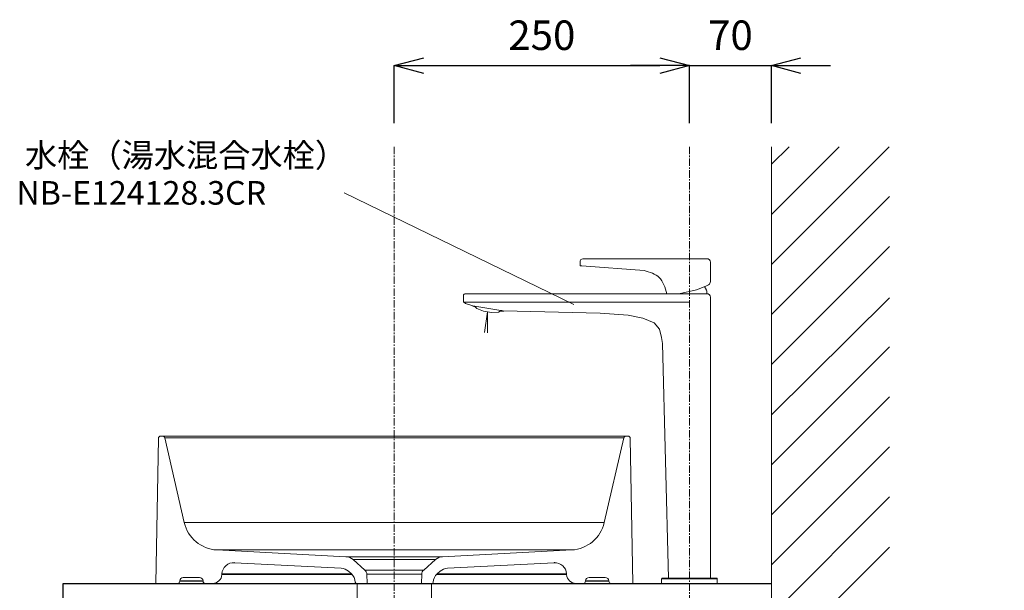
# Model space of a CAD drawing. Units: millimetres. Extents: x 117 to 4317, y 34 to 3004.
# Drawn here: x 2713 to 3547, y 1495 to 1978 of the extents above; entities that cross this region are included whole.
import ezdxf

# ---------------------------------------------------------------- set-up
doc = ezdxf.new("R2010")
doc.units = ezdxf.units.MM
doc.linetypes.add('CENTER1', pattern=[10, 6.25, -1.25, 1.25, -1.25])
for name, color, linetype, lineweight in [('中心線', 1, 'CENTER1', 0), ('太線', 4, 'Continuous', 15), ('寸法', 3, 'Continuous', 5), ('寸法線', 3, 'Continuous', 5), ('文字', 4, 'Continuous', 15), ('水栓', 2, 'Continuous', 15), ('洗面', 150, 'Continuous', 15), ('細線', 7, 'Continuous', 9), ('配管', 31, 'Continuous', 15)]:
    doc.layers.add(name, color=color, linetype=linetype, lineweight=lineweight)
doc.styles.add('japanese', font='romans.shx', dxfattribs={"bigfont": 'bigfont.shx'})
doc.dimstyles.new('KIHON', dxfattribs={"dimscale": 10, "dimtxt": 2.5, "dimasz": 2.5, "dimexe": 0, "dimexo": 2, "dimgap": 1, "dimtad": 1, "dimdec": 0, "dimdsep": 46, "dimtxsty": 'japanese', "dimblk": 'OPEN30', "dimcen": 2.5, "dimadec": 0, "dimazin": 0, "dimtfac": 1, "dimtdec": 0, "dimtmove": 0, "dimatfit": 0, "dimfxl": 1, "dimarcsym": 0})

# ---------------------------------------------------------------- blocks, each defined once
blk = doc.blocks.new('_Open30')
at = {"color": 0, "linetype": 'ByBlock', "lineweight": -2}
for p, q in [((-1, 0.268), (0, 0)), ((0, 0), (-1, -0.268)), ((0, 0), (-1, 0))]:
    blk.add_line(p, q, dxfattribs=at)
blk = doc.blocks.new('*D10')
at = {"layer": 'Defpoints', "color": 0, "transparency": 16777216}
for p in [(3280.04, 1939.28), (3030.04, 1870.59), (3280.04, 1870.59)]:
    blk.add_point(p, dxfattribs=at)
at = {"layer": '寸法', "color": 0, "lineweight": -2, "transparency": 16777216}
for p, q in [((3030.04, 1890.59), (3030.04, 1939.28)), ((3055.04, 1939.28), (3255.04, 1939.28)), ((3280.04, 1890.59), (3280.04, 1939.28))]:
    blk.add_line(p, q, dxfattribs=at)
at = {"layer": '寸法', "color": 0, "lineweight": -2, "transparency": 16777216, "xscale": 25, "yscale": 25, "zscale": 25, "rotation": 180}
blk.add_blockref('_Open30', (3030.04, 1939.28), dxfattribs=at)
at = {"layer": '寸法', "color": 0, "lineweight": -2, "transparency": 16777216, "xscale": 25, "yscale": 25, "zscale": 25}
blk.add_blockref('_Open30', (3280.04, 1939.28), dxfattribs=at)
at = {"layer": '寸法', "color": 0, "transparency": 16777216, "insert": (3155.04, 1961.78), "char_height": 25, "attachment_point": 5, "style": 'japanese'}
blk.add_mtext('250', dxfattribs=at)
blk = doc.blocks.new('*D18')
at = {"layer": 'Defpoints', "color": 0, "transparency": 16777216}
for p in [(3349.54, 1939.28), (3280.04, 1870.59), (3349.54, 1870.59)]:
    blk.add_point(p, dxfattribs=at)
at = {"layer": '寸法', "color": 0, "lineweight": -2, "transparency": 16777216}
for p, q in [((3255.04, 1939.28), (3230.04, 1939.28)), ((3280.04, 1890.59), (3280.04, 1939.28)), ((3280.04, 1939.28), (3349.54, 1939.28)), ((3349.54, 1890.59), (3349.54, 1939.28)), ((3374.54, 1939.28), (3399.54, 1939.28))]:
    blk.add_line(p, q, dxfattribs=at)
at = {"layer": '寸法', "color": 0, "lineweight": -2, "transparency": 16777216, "xscale": 25, "yscale": 25, "zscale": 25}
blk.add_blockref('_Open30', (3280.04, 1939.28), dxfattribs=at)
at = {"layer": '寸法', "color": 0, "lineweight": -2, "transparency": 16777216, "xscale": 25, "yscale": 25, "zscale": 25, "rotation": 180}
blk.add_blockref('_Open30', (3349.54, 1939.28), dxfattribs=at)
at = {"layer": '寸法', "color": 0, "transparency": 16777216, "insert": (3314.79, 1961.78), "char_height": 25, "attachment_point": 5, "style": 'japanese'}
blk.add_mtext('70', dxfattribs=at)
blk = doc.blocks.new('*D33')
at = {"layer": 'Defpoints', "color": 0, "transparency": 16777216}
for p in [(3449.54, 1360.59), (3349.54, 800.59), (3787.58, 800.59)]:
    blk.add_point(p, dxfattribs=at)
at = {"layer": '寸法線', "color": 0, "lineweight": -2, "transparency": 16777216}
for p, q in [((3469.54, 1360.59), (3787.58, 1360.59)), ((3787.58, 1335.59), (3787.58, 825.59)), ((3369.54, 800.59), (3787.58, 800.59))]:
    blk.add_line(p, q, dxfattribs=at)
at = {"layer": '寸法線', "color": 0, "lineweight": -2, "transparency": 16777216, "xscale": 25, "yscale": 25, "zscale": 25}
for p, rotation in [((3787.58, 1360.59), 90), ((3787.58, 800.59), 270)]:
    blk.add_blockref('_Open30', p, dxfattribs=dict(at, rotation=rotation))
at = {"layer": '寸法線', "color": 0, "transparency": 16777216, "insert": (3744.25, 1080.59), "char_height": 25, "width": 585.6209, "attachment_point": 5, "rotation": 90, "style": 'japanese'}
blk.add_mtext('560:Tトラップラウンドボトム（RP-19.235.5）排水位置', dxfattribs=at)

msp = doc.modelspace()

# ---------------------------------------------------------------- linework, layer by layer
msp.add_lwpolyline([(3349.541467, 1480.58811), (2749.541467, 1480.58811), (2749.541467, 1500.58811), (3349.541467, 1500.58811)])
at = {"layer": '中心線'}
for p, q in [((3030.041467, 1870.58811), (3030.041467, 700.58811)), ((3280.041467, 1870.58811), (3280.041467, 1480.58811))]:
    msp.add_line(p, q, dxfattribs=at)
at = {"layer": '太線'}
msp.add_line((3349.541467, 800.58811), (3349.541467, 1870.58811), dxfattribs=at)
at = {"layer": '文字'}
msp.add_line((3182.2457616, 1736.785169), (2987.4597378, 1831.6235895), dxfattribs=at)
at = {"layer": '水栓'}
for p, q in [((3187.3830185, 1773.8216247), (3188.0188731, 1775.093334)), ((3187.3830185, 1771.0662546), (3187.3830185, 1773.8216247)), ((3187.5949701, 1769.7945453), (3187.3830185, 1771.0662546)), ((3188.8666793, 1769.5825938), (3187.5949701, 1769.7945453)), ((3188.0188731, 1775.093334), (3189.7144855, 1775.7291887)), ((3241.6426147, 1765.7674659), (3188.8666793, 1769.5825938)), ((3189.7144855, 1775.7291887), (3294.8097749, 1775.7291887)), ((3297.8097749, 1772.7291887), (3297.8097749, 1756.3150703)), ((3293.994647, 1752.4145184), (3286.1524398, 1749.4471968)), ((3296.2805586, 1753.7003437), (3293.994647, 1752.4145184)), ((3088.8078368, 1739.2137647), (3088.8078368, 1745.055972)), ((3089.8078368, 1746.055972), (3294.8097749, 1746.055972)), ((3286.1524398, 1749.4471968), (3271.1341587, 1746.055972)), ((3090.2914976, 1737.7301039), (3088.8078368, 1739.2137647)), ((3280.041467, 1738.7898616), (3089.2317399, 1738.7898616)), ((3096.4380925, 1735.82254), (3090.2914976, 1737.7301039)), ((3095.9558824, 1735.7900654), (3096.0074387, 1735.9561911)), ((3095.9558824, 1735.7900654), (3098.9014061, 1734.5749143)), ((3120.4051907, 1731.8968946), (3096.4380925, 1735.82254)), ((3297.8097749, 1743.055972), (3297.8097749, 1505.0913959)), ((3098.9014061, 1734.5749143), (3100.104684, 1733.4989576)), ((3100.104684, 1733.4989576), (3105.5939791, 1731.2038922)), ((3112.3344586, 1730.0998482), (3105.5939791, 1731.2038922)), ((3108.9642188, 1730.6518702), (3106.5293531, 1713.3269001)), ((3108.9642188, 1730.6518702), (3108.9642188, 1712.984702)), ((3118.269102, 1730.5237513), (3112.3344586, 1730.0998482)), ((3119.7527628, 1731.1596059), (3118.269102, 1730.5237513)), ((3122.932036, 1731.3715575), (3119.7527628, 1731.1596059)), ((3121.0244721, 1731.7954605), (3120.4051907, 1731.8968946)), ((3122.2665505, 1731.6835616), (3121.0244721, 1731.7954605)), ((3204.5510939, 1729.6759451), (3122.2665505, 1731.6835616)), ((3122.932036, 1731.3715575), (3122.9545604, 1731.6215787)), ((3228.0777157, 1727.9803327), (3204.5510939, 1729.6759451)), ((3240.582857, 1725.4369141), (3228.0777157, 1727.9803327)), ((3250.1206766, 1721.4098347), (3240.582857, 1725.4369141)), ((3254.5716592, 1715.8990945), (3250.1206766, 1721.4098347)), ((3256.4792231, 1708.9046934), (3254.5716592, 1715.8990945)), ((3257.1150777, 1703.8178562), (3256.4792231, 1708.9046934)), ((3262.340386, 1505.0913959), (3257.1150777, 1703.8178562)), ((3256.5235767, 1500.58811), (3256.5235767, 1504.5910308)), ((3256.5235767, 1504.5910308), (3303.5593573, 1504.5910308)), ((3303.0589928, 1505.0913959), (3257.0239412, 1505.0913959)), ((3303.5593573, 1504.5910308), (3303.5593573, 1500.58811)), ((3303.5593573, 1500.58811), (3256.5235767, 1500.58811))]:
    msp.add_line(p, q, dxfattribs=at)
for centre, radius, start, end in [((3294.8097749, 1772.7291887), 3, 0, 90), ((3294.8097749, 1756.3150703), 3, 299.3577535428, 0), ((3089.8078368, 1745.055972), 1, 90, 180), ((3294.8097749, 1743.055972), 3, 0, 90), ((3257.0239412, 1504.5910308), 0.5003651, 90, 180), ((3303.0589928, 1504.5910308), 0.5003651, 0, 90)]:
    msp.add_arc(centre, radius, start, end, dxfattribs=at)
msp.add_spline([(3241.6426147, 1765.7674659), (3254.4146404, 1759.8431485), (3260.9143525, 1746.055972)], degree=3, dxfattribs=at)
msp.add_open_spline([(3292.7604157, 1751.947512), (3293.2943547, 1751.350224), (3294.5668033, 1749.6485179), (3294.7866238, 1747.4444319), (3294.9253213, 1746.053746)], degree=3, knots=[1.9336592476, 1.9336592476, 1.9336592476, 1.9336592476, 4.3076774698, 8.3665824461, 8.3665824461, 8.3665824461, 8.3665824461], dxfattribs=at)
at = {"layer": '洗面'}
for p, q in [((2830.1871173, 1623.5123325), (2828.041467, 1500.58811)), ((3227.8979202, 1625.4756599), (2832.1850137, 1625.4756599)), ((2835.5744356, 1623.9269564), (2852.1411036, 1552.1688339)), ((3224.5084984, 1623.9269564), (2835.5744356, 1623.9269564)), ((3207.9418304, 1552.1688339), (3224.5084984, 1623.9269564)), ((3232.041467, 1500.58811), (3229.8958167, 1623.5123325)), ((2852.1411036, 1552.1688339), (3207.9418304, 1552.1688339)), ((2879.7772429, 1528.9793596), (2989.0909688, 1523.2504699)), ((3180.305691, 1528.9793596), (2879.7772429, 1528.9793596)), ((3070.9919652, 1523.2504699), (3180.305691, 1528.9793596)), ((2894.5632227, 1518.1997441), (2985.0838469, 1513.4557592)), ((2989.0909688, 1523.2504699), (3070.9919652, 1523.2504699)), ((2995.1883196, 1520.7559779), (3005.1065321, 1511.9810847)), ((2995.1883196, 1520.7559779), (3064.8946144, 1520.7559779)), ((3054.9764019, 1511.9810847), (3064.8946144, 1520.7559779)), ((3074.9990871, 1513.4557592), (3165.5197124, 1518.1997442)), ((2991.1811977, 1510.9612671), (2993.663983, 1508.7646842)), ((3005.1065321, 1511.9810847), (3054.9764019, 1511.9810847)), ((3066.418951, 1508.7646842), (3068.9017363, 1510.9612671)), ((2848.304435, 1502.4817331), (2848.3181368, 1502.7431775)), ((2848.304435, 1502.4817331), (2868.0879619, 1502.4817331)), ((2868.0742601, 1502.7431775), (2848.3181368, 1502.7431775)), ((2865.0810666, 1505.583612), (2851.3113303, 1505.583612)), ((2868.0742601, 1502.7431775), (2868.0879619, 1502.4817331)), ((2884.0324833, 1508.1626022), (2884.0630223, 1508.7453212)), ((2884.0677586, 1508.7956758), (2884.0651845, 1508.7452327)), ((2997.0286612, 1501.6305456), (2997.0313921, 1501.5523423)), ((3006.7888712, 1508.4140154), (3007.0621578, 1500.58811)), ((3006.7888712, 1508.4140154), (3053.2940628, 1508.4140154)), ((3053.0207762, 1500.58811), (3053.2940628, 1508.4140154)), ((3063.0515418, 1501.5523423), (3063.0542728, 1501.6305456)), ((3176.0199128, 1508.7453212), (3176.0504518, 1508.1626022)), ((3191.9949721, 1502.4817331), (3192.0086739, 1502.7431775)), ((3191.9949721, 1502.4817331), (3211.778499, 1502.4817331)), ((3211.7647972, 1502.7431775), (3192.0086739, 1502.7431775)), ((3208.7716037, 1505.583612), (3195.0018674, 1505.583612)), ((3211.7647972, 1502.7431775), (3211.778499, 1502.4817331)), ((2828.041467, 1500.58811), (2876.050634, 1500.58811)), ((2998.0186489, 1500.58811), (2876.0708056, 1500.58811)), ((2998.0298839, 1500.58811), (3062.0530501, 1500.58811)), ((3232.041467, 1500.58811), (3062.0642851, 1500.58811))]:
    msp.add_line(p, q, dxfattribs=at)
at = {"layer": '洗面', "flags": 128}
for points in [[(2894.3075993, 1518.2097322), (2894.4137768, 1518.2063995), (2894.5502398, 1518.200019)], [(2884.1808402, 1508.745345), (2884.092449, 1508.7453296), (2884.0634485, 1508.7453213)], [(2884.0816953, 1508.1625979), (2884.1176857, 1508.1625949), (2884.2244327, 1508.1625888), (2884.3740919, 1508.1625833), (2884.5673393, 1508.1625799), (2884.8037794, 1508.1625791), (2885.0835175, 1508.1625812), (2885.4062939, 1508.1625856), (2885.8513145, 1508.1625929), (2886.3576939, 1508.1625996), (2886.9259207, 1508.1626027), (2887.5555385, 1508.1626042), (2888.2506069, 1508.1626058), (2889.0075244, 1508.1626053), (2889.8275604, 1508.1626034), (2890.7090754, 1508.1626021), (2891.670786, 1508.1626013), (2892.6951024, 1508.1626009), (2893.783564, 1508.1626015), (2894.9337008, 1508.1626022), (2896.1516796, 1508.1626032), (2897.431021, 1508.1626052), (2898.7739607, 1508.1626076), (2900.1777233, 1508.1626093), (2901.5877355, 1508.1626097), (2903.0531482, 1508.1626088), (2904.5759957, 1508.1626068), (2906.1529941, 1508.1626044), (2907.7919474, 1508.1626027), (2909.4839668, 1508.1626023), (2911.2313898, 1508.1626025), (2913.0303708, 1508.1626027), (2914.9175114, 1508.1626025), (2916.8568555, 1508.1626023), (2918.8515768, 1508.1626024), (2920.8972567, 1508.1626028), (2923.0046795, 1508.1626028), (2925.1615549, 1508.1626024), (2927.3708702, 1508.1626021), (2929.6275636, 1508.1626017), (2931.8414726, 1508.1626014), (2934.0973642, 1508.1626016), (2936.3982131, 1508.162602), (2938.7392964, 1508.1626026), (2941.1322104, 1508.1626037), (2943.5636503, 1508.1626041), (2946.0367709, 1508.1626033), (2948.5464664, 1508.1626023), (2951.1427207, 1508.1626014), (2953.774573, 1508.1625996), (2956.4457849, 1508.1625975), (2959.1505237, 1508.162596), (2961.9028496, 1508.1625956), (2964.6866222, 1508.1625965), (2967.5057862, 1508.1625984), (2970.3538109, 1508.1626006), (2972.098664, 1508.1626017), (2973.8533348, 1508.1626022), (2975.6187303, 1508.1626023), (2977.393412, 1508.1626023), (2979.1807692, 1508.1626023), (2980.9768582, 1508.1626024), (2982.7826152, 1508.1626023), (2984.5964889, 1508.1626023), (2986.4321271, 1508.1626022), (2988.2753558, 1508.1626023), (2990.127155, 1508.1626025), (2991.9859109, 1508.1626028), (2993.8551988, 1508.162603), (2994.2827659, 1508.162603)], [(2993.6838876, 1508.7453169), (2991.1726338, 1508.745315), (2988.1831588, 1508.7453215), (2985.2113406, 1508.7453281), (2982.2450523, 1508.7453373), (2979.2993801, 1508.7453425), (2976.3730327, 1508.7453415), (2973.4700994, 1508.7453382), (2970.6999003, 1508.7453538), (2967.9538192, 1508.7453811), (2965.2255415, 1508.745406), (2962.5252525, 1508.7454197), (2959.8495481, 1508.7454167), (2957.204305, 1508.7453981), (2954.5579685, 1508.7453677), (2951.9450838, 1508.7453368), (2949.3621267, 1508.7453214), (2946.8149968, 1508.7453109), (2944.2786075, 1508.7452953), (2941.7799171, 1508.7452924), (2939.3089503, 1508.7453), (2936.8786718, 1508.7452947), (2934.4879555, 1508.745287), (2932.140145, 1508.7452836), (2932.0929982, 1508.7452835), (2929.8737112, 1508.7452816), (2927.6963595, 1508.7452838), (2925.5559117, 1508.7452962), (2923.4605017, 1508.7453123), (2921.4076742, 1508.7453217), (2919.402073, 1508.7453186), (2917.4202791, 1508.7452977), (2915.4887535, 1508.7452592), (2913.6048279, 1508.7452188), (2911.7724805, 1508.7451994), (2909.973917, 1508.7452065), (2908.2290877, 1508.745222), (2906.531219, 1508.745246), (2904.8893656, 1508.7452734), (2903.3031146, 1508.7452936), (2901.774951, 1508.7452998), (2900.3602329, 1508.7452897), (2899.0007683, 1508.7452648), (2897.6935444, 1508.745229), (2896.4434764, 1508.7451907), (2895.2488788, 1508.7451615), (2894.1122527, 1508.745154), (2893.0209195, 1508.745169), (2891.9901884, 1508.7451956), (2891.0189057, 1508.7452318), (2890.1095323, 1508.7452686), (2889.2542234, 1508.7452843), (2888.46298, 1508.7452821), (2887.7329264, 1508.7452701), (2887.0683988, 1508.7452411), (2886.4690892, 1508.7452034), (2885.9350029, 1508.745217), (2885.4985864, 1508.7452546), (2885.1195301, 1508.7452981), (2884.7977525, 1508.7453334), (2884.5341399, 1508.7453538), (2884.3280202, 1508.7453562), (2884.1808402, 1508.745345)], [(3065.8091943, 1508.1625975), (3066.3463247, 1508.162597), (3069.2909734, 1508.162595), (3072.2184472, 1508.1625941), (3075.1853747, 1508.1625948), (3078.1317353, 1508.1625967), (3081.0615455, 1508.1625994), (3083.9681526, 1508.1626016), (3086.8661456, 1508.1626021), (3089.7381328, 1508.162601), (3092.5879029, 1508.1625994), (3095.408778, 1508.1625979), (3098.0967264, 1508.1625973), (3100.7554445, 1508.1625974), (3103.3882952, 1508.1625984), (3105.9895687, 1508.1626), (3108.5714992, 1508.1626015), (3111.1194313, 1508.1626022), (3113.6365899, 1508.1626024), (3116.1173119, 1508.1626025), (3118.6088269, 1508.1626025), (3121.0601096, 1508.1626023), (3123.4743723, 1508.1626025), (3125.8460377, 1508.1626031), (3128.1869545, 1508.1626034), (3130.4830586, 1508.162603), (3132.73718, 1508.1626024), (3134.9438781, 1508.1626023), (3137.0234229, 1508.1626024), (3139.0570941, 1508.1626025), (3141.0472853, 1508.1626025), (3142.989551, 1508.1626026), (3144.8928294, 1508.1626026), (3146.7460813, 1508.1626025), (3148.5517152, 1508.1626024), (3150.3058974, 1508.1626023), (3152.0414877, 1508.1626022), (3153.7220747, 1508.162602), (3155.3495706, 1508.1626019), (3156.9200507, 1508.162602), (3158.4408099, 1508.1626022), (3159.9021283, 1508.1626022), (3161.3058125, 1508.1626021), (3162.6486079, 1508.1626021), (3163.882336, 1508.1626022), (3165.0591799, 1508.1626022), (3166.1808369, 1508.1626028), (3167.2446824, 1508.162604), (3168.2549448, 1508.162605), (3169.2053092, 1508.1626057), (3170.0966434, 1508.1626058), (3170.9267438, 1508.1626052), (3171.7098374, 1508.1626042), (3172.42848, 1508.162603), (3173.0835734, 1508.1626024), (3173.6735433, 1508.1626024), (3174.2011069, 1508.1626026), (3174.6631141, 1508.1626026), (3175.0601621, 1508.1626025), (3175.3908598, 1508.1626022), (3175.6784248, 1508.1626014), (3175.8846635, 1508.1626008), (3176.0052308, 1508.1626015)], [(3175.9975792, 1508.7453113), (3175.9306006, 1508.7452829), (3175.818745, 1508.7452396), (3175.6623236, 1508.7451903), (3175.4616025, 1508.7451457), (3175.215984, 1508.7451116), (3174.9260763, 1508.7450908), (3174.5921195, 1508.7450888), (3174.2084919, 1508.7451127), (3173.7797912, 1508.7451597), (3173.305231, 1508.745214), (3172.7852365, 1508.7452622), (3172.2176393, 1508.7453003), (3171.6044749, 1508.7453255), (3170.9449856, 1508.7453344), (3170.2401453, 1508.7453267), (3169.3686955, 1508.7452987), (3168.4374043, 1508.7452563), (3167.4450678, 1508.7452084), (3166.3939354, 1508.7451691), (3165.2789126, 1508.7451571), (3164.1058916, 1508.74518), (3162.8729842, 1508.7452261), (3161.582324, 1508.7452739), (3160.2067646, 1508.7453089), (3158.7719205, 1508.7453212), (3157.2755958, 1508.7453086), (3155.7212567, 1508.7452818), (3154.1007278, 1508.7452521), (3152.4233269, 1508.7452276), (3150.6867522, 1508.7452189), (3148.8949652, 1508.745235), (3147.1170227, 1508.7452688), (3145.2882129, 1508.7453043), (3143.403723, 1508.7453317), (3141.4701689, 1508.7453455), (3139.4848472, 1508.7453432), (3137.4520093, 1508.745328), (3135.3461363, 1508.7453062), (3133.1936121, 1508.7452872), (3130.9913291, 1508.7452629), (3128.7441804, 1508.7452429), (3126.4290129, 1508.7452519), (3124.0692224, 1508.7452826), (3121.6543083, 1508.7453043), (3119.196045, 1508.7453176), (3116.6931861, 1508.7453241), (3114.1490882, 1508.7453236), (3111.6606084, 1508.7453204), (3109.1361321, 1508.7453255), (3106.569484, 1508.7453438), (3103.9698101, 1508.7453652), (3101.333559, 1508.7453815), (3098.6663314, 1508.7453883), (3095.9350812, 1508.7453837), (3093.1744833, 1508.74537), (3090.3807909, 1508.745352), (3087.560231, 1508.7453389), (3084.6838847, 1508.7453435), (3081.7814941, 1508.7453732), (3078.8407156, 1508.7454112), (3075.8760384, 1508.7454423), (3072.8859569, 1508.7454569), (3069.874556, 1508.7454511), (3066.9621236, 1508.7454281), (3066.398309, 1508.7454217)], [(3176.0199128, 1508.7453212), (3175.9975792, 1508.7453113)], [(3176.0052308, 1508.1626015), (3176.0089423, 1508.1626015), (3176.0504518, 1508.1626022)]]:
    msp.add_lwpolyline(points, dxfattribs=at)
at = {"layer": '洗面'}
for centre, radius, start, end in [((2832.1850137, 1623.4774591), 1.9982008, 90, 178.9999999999), ((2833.6274486, 1623.4774591), 1.9982008, 13, 90), ((3226.4554854, 1623.4774591), 1.9982008, 90, 167), ((3227.8979202, 1623.4774591), 1.9982008, 1.0000000001, 90), ((2881.3459092, 1558.9112945), 29.973012, 193, 267), ((3178.7370248, 1558.9112945), 29.973012, 273, 347), ((2894.040334, 1508.2224324), 9.991004, 86.9999999974, 177.0000000097), ((2988.5680801, 1513.2731583), 9.991004, 48.5, 87), ((3071.5148539, 1513.2731583), 9.991004, 93, 131.5), ((3166.0426011, 1508.2224325), 9.991004, 3, 93), ((3166.0408707, 1508.6650941), 9.5483329, 90.0407596113, 93.0015665695), ((2984.5609581, 1503.4784475), 9.991004, 48.5, 87), ((3001.7964123, 1508.2396749), 4.995502, 2, 48.5), ((3058.2865217, 1508.2396749), 4.995502, 131.5, 178), ((3075.5219759, 1503.4784475), 9.991004, 93, 131.5), ((2846.3089727, 1502.5863108), 1.9982008, 270, 357), ((2851.3113303, 1502.5863108), 2.9973012, 90, 177), ((2865.0810666, 1502.5863108), 2.9973012, 3, 90), ((2870.0834242, 1502.5863108), 1.9982008, 183, 270), ((2876.0506347, 1508.5809132), 7.9928033, 269.9949605004, 356.9995738069), ((2987.0437435, 1501.2818646), 9.991004, 2, 48.5), ((2998.0298839, 1501.5872104), 0.9991004, 182, 270), ((3062.0530501, 1501.5872104), 0.9991004, 270, 358), ((3073.0391905, 1501.2818646), 9.991004, 131.5, 178), ((3184.0323011, 1508.5809132), 7.9928032, 183, 270), ((3189.9995098, 1502.5863108), 1.9982008, 270, 357), ((3195.0018674, 1502.5863108), 2.9973012, 90, 177), ((3208.7716037, 1502.5863108), 2.9973012, 3, 90), ((3213.7739613, 1502.5863108), 1.9982008, 183, 270)]:
    msp.add_arc(centre, radius, start, end, dxfattribs=at)
at = {"layer": '細線'}
for p, q in [((3349.541467, 1770.817211), (3449.3123661, 1870.58811)), ((3349.541467, 1813.2436179), (3406.8859592, 1870.58811)), ((3349.541467, 1855.6700247), (3364.4595523, 1870.58811)), ((3349.541467, 1728.3908041), (3449.541467, 1828.3908041)), ((3349.541467, 1685.9643972), (3449.541467, 1785.9643972)), ((3349.541467, 1643.5282312), (3449.541467, 1742.562954)), ((3349.541467, 1601.1115835), (3449.541467, 1701.1115835)), ((3349.541467, 1558.6851766), (3449.541467, 1658.6851766)), ((3349.541467, 1516.2587698), (3449.541467, 1616.2587698)), ((3349.541467, 1473.8323629), (3449.541467, 1573.8323629)), ((3349.541467, 1431.405956), (3449.541467, 1531.405956))]:
    msp.add_line(p, q, dxfattribs=at)
at = {"layer": '配管'}
msp.add_lwpolyline([(3061.541467, 1470.58811), (3061.541467, 1500.58811), (2998.541467, 1500.58811), (2998.541467, 1470.58811)], close=True, dxfattribs=at)

# ---------------------------------------------------------------- texts
at = {"layer": '文字', "style": 'japanese'}
for s, p in [('水栓（湯水混合水栓）', (2717.1732526, 1853.3608288)), ('NB-E124128.3CR', (2709.968824, 1821.4715536))]:
    msp.add_text(s, height=20, dxfattribs=at).set_placement(p)

# ---------------------------------------------------------------- dimensions: what is measured, and where the dimension line sits
at = {"layer": '寸法'}
for base, p1, p2, picture, middle in [((3280.041467, 1939.279565), (3030.041467, 1870.58811), (3280.041467, 1870.58811), '*D10', (3155.041467, 1939.279565)), ((3349.5414669949, 1939.2795649505), (3280.0414669949, 1870.5881100493), (3349.5414669949, 1870.5881100493), '*D18', (3314.7914669949, 1939.2795649505))]:
    dim = msp.add_linear_dim(base=base, p1=p1, p2=p2, dimstyle='KIHON', dxfattribs=at)
    dim.commit()
    dim.dimension.update_dxf_attribs({"geometry": picture, "text_midpoint": middle, "dimtype": 160})
at = {"layer": '寸法線'}
dim = msp.add_linear_dim(base=(3787.5837765052, 800.5881100493), p1=(3449.5414669949, 1360.5881100493), p2=(3349.5414669949, 800.5881100493), angle=90, text='<>:Tトラップラウンドボトム（RP-19.235.5）排水位置', dimstyle='KIHON', override={"dimdec": 6}, dxfattribs=at)
dim.commit()
dim.dimension.update_dxf_attribs({"geometry": '*D33', "text_midpoint": (3744.2504431719, 1080.5881100493)})

doc.saveas('drawing.dxf')
